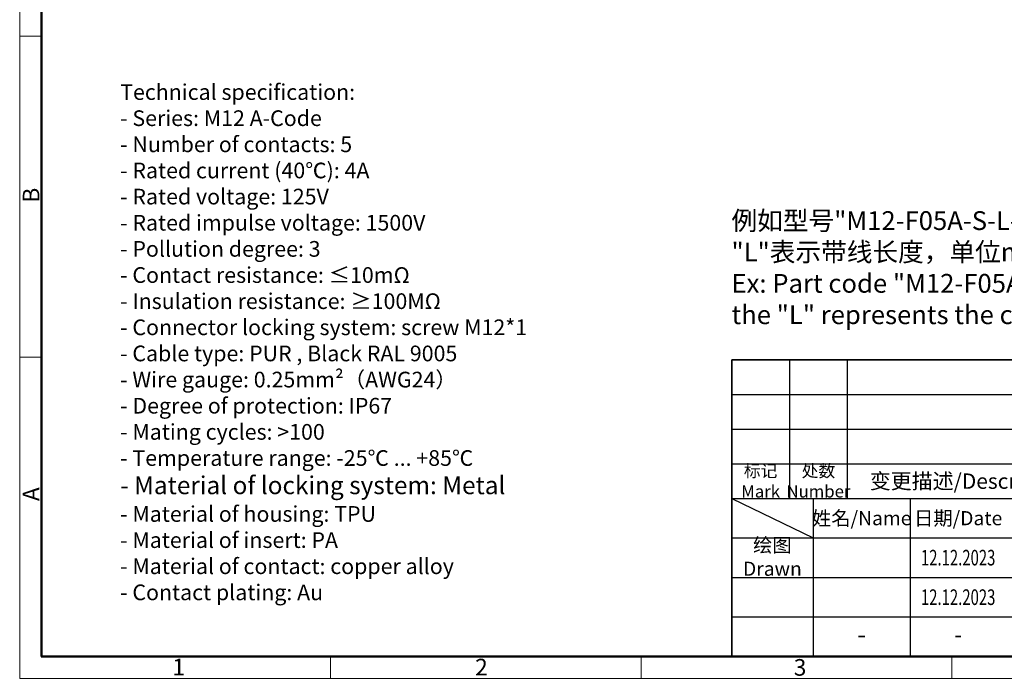
# Model space of a CAD drawing. Units: millimetres. Extents: x 2786 to 3118, y 634 to 844.
# Drawn here: x 2786 to 2943, y 634 to 739 of the extents above; entities that cross this region are included whole.
import ezdxf

# ---------------------------------------------------------------- set-up
doc = ezdxf.new("R2010")
doc.units = ezdxf.units.MM
doc.header["$LTSCALE"] = 65.395
for name, color, linetype, lineweight in [('Dim', 3, 'CONTINUOUS', 15), ('图框', 7, 'CONTINUOUS', 20), ('打标文字', 3, 'CONTINUOUS', 20)]:
    doc.layers.add(name, color=color, linetype=linetype, lineweight=lineweight)
doc.styles.add('Romans字体', font='romans.shx', dxfattribs={"width": 0.75})
doc.styles.get("Standard").update_dxf_attribs({"font": 'simfang_0.ttf', "width": 0.75})

# ---------------------------------------------------------------- blocks, each defined once
blk = doc.blocks.new('A4图框-NEW')
at = {"layer": '图框', "color": 1, "lineweight": 18}
for p, q in [((833.41, 690.53), (833.41, 480.53)), ((833.41, 480.53), (1130.41, 480.53))]:
    blk.add_line(p, q, dxfattribs=at)
at = {"layer": '图框', "lineweight": 50}
for p, q in [((836.91, 484.02), (836.91, 675.02)), ((836.85, 484.03), (1126.93, 484.03))]:
    blk.add_line(p, q, dxfattribs=at)
at = {"layer": '图框', "color": 6}
for p, q in [((836.91, 582.89), (833.41, 582.89)), ((836.91, 531.71), (833.41, 531.71)), ((882.95, 484.03), (882.95, 480.53)), ((932.48, 484.03), (932.48, 480.53)), ((982.02, 484.03), (982.02, 480.53))]:
    blk.add_line(p, q, dxfattribs=at)
at = {"layer": '图框', "lineweight": 35}
for q in [(1126.93, 531.33), (946.93, 484.03)]:
    blk.add_line((946.93, 531.33), q, dxfattribs=at)
at = {"layer": '图框', "lineweight": -3}
for p, q in [((956.15, 531.33), (956.15, 509.21)), ((965.36, 531.33), (965.36, 509.21)), ((946.93, 525.8), (1036.65, 525.8)), ((946.93, 520.27), (1036.65, 520.27)), ((946.93, 514.74), (1036.65, 514.74)), ((946.93, 509.21), (1036.65, 509.21)), ((946.93, 509.21), (959.91, 502.91)), ((959.91, 509.21), (959.91, 484.03)), ((975.41, 509.21), (975.41, 484.03)), ((946.93, 502.91), (1036.65, 502.91)), ((946.93, 496.62), (1036.65, 496.62)), ((946.93, 490.33), (1036.65, 490.33))]:
    blk.add_line(p, q, dxfattribs=at)
at = {"layer": '图框', "color": 6, "char_height": 2.65, "width": 2.5579, "attachment_point": 1, "rotation": 90, "style": 'Romans字体'}
for s, insert in [('B', (833.9, 556.37)), ('A', (833.9, 508.79))]:
    blk.add_mtext(s, dxfattribs=dict(at, insert=insert))
at = {"layer": '图框', "attachment_point": 5}
for s, insert, char_height, width in [('{\\fSimSun|b0|i0|c134|p2;标记\\P\\Fromans|c134;Mark}', (951.54, 511.97), 1.959, 9.2182), ('{\\fSimSun|b0|i0|c134|p2;处数\\P\\Fromans|c134;Number }', (960.76, 511.97), 1.959, 9.2182), ('  变更描述{\\Fromans|c134;/Description}', (984.51, 511.97), 2.4487, 38.2879), ('姓名{\\Fromans|c134;/Name\\Ftxt|c134; }', (967.66, 506.06), 2.2528, 15.5018), ('日期{\\Fromans|c134;/Date}', (983.04, 506.06), 2.2528, 15.2624), ('{\\fSimSun|b0|i0|c134|p2;绘图\\P\\Fromans|c134;Drawn\\Ftxt|c134; }', (953.42, 499.88), 2.2528, 12.9801)]:
    blk.add_mtext(s, dxfattribs=dict(at, insert=insert, char_height=char_height, width=width))
at = {"layer": '图框', "color": 3, "attachment_point": 5, "style": 'Romans字体'}
for s, insert, char_height, width in [('{\\W0.7;12.12.2023}', (983.04, 499.77), 2.4879, 15.2624), ('{\\W0.7;12.12.2023}', (983.04, 493.47), 2.4879, 15.2624), ('-', (967.66, 487.18), 2.99, 15.5018), ('-', (983.04, 487.18), 2.49, 15.2624)]:
    blk.add_mtext(s, dxfattribs=dict(at, insert=insert, char_height=char_height, width=width))
at = {"layer": '图框', "color": 6, "char_height": 2.65, "width": 2.5579, "attachment_point": 1, "style": 'Romans字体'}
for s, insert in [('1', (857.76, 483.65)), ('2', (906.03, 483.65)), ('3', (956.83, 483.6))]:
    blk.add_mtext(s, dxfattribs=dict(at, insert=insert))

msp = doc.modelspace()

# ---------------------------------------------------------------- block references
at = {"layer": 'Dim'}
msp.add_blockref('A4图框-NEW', (1952.82, 152.983), dxfattribs=at)

# ---------------------------------------------------------------- texts
at = {"layer": 'Dim', "color": 4, "insert": (2899.717, 707.986), "char_height": 3, "width": 98.06938, "attachment_point": 1, "style": 'Romans字体'}
msp.add_mtext('{\\fSimSun|b0|i0|c134|p2;例如型号}"M12-F05A-S-L-PUR"{\\fSimSun|b0|i0|c134|p2;，\\fFangSong_GB2312|b0|i0|c134|p49;\\P}"L"{\\fSimSun|b0|i0|c134|p2;表示带线长度，单位\\fFangSong_GB2312|b0|i0|c134|p49;m\\fSimSun|b0|i0|c134|p2;。\\fFangSong_GB2312|b0|i0|c134|p49;\\P}Ex: Part code "M12-F05A-S-L-PUR",\\Pthe "L" represents the cable length, unit m.', dxfattribs=at)
at = {"layer": '打标文字', "color": 3, "insert": (2802.253, 728.234), "char_height": 2.85, "width": 142.88949, "attachment_point": 1}
msp.add_mtext('\\A1;{\\Fromans|c134;\\H0.87719x;Technical specification:\\P- Series: M12 A-Code\\P- Number of contacts: 5\\P- \\A0;Rated current (40\\fSimSun|b0|i0|c134|p2;℃\\Fromans|c134;)\\A1;: 4A\\P- \\A0;Rated voltage\\A1;: 125V\\P- \\A0;Rated impulse voltage\\A1;: 1500V\\P- \\A0;Pollution degree\\A1;: 3\\P- \\A0;Contact resistance\\A1;: \\fFangSong_GB2312|b0|i0|c134|p49;≤\\Fromans|c134;10mΩ\\P- Insulation resistance: \\fSimSun|b0|i0|c134|p2;≥\\Fromans|c134;100MΩ \\P- \\A0;Connector locking system\\A1;: \\A0;screw\\A1; M12*1\\P- \\A0;Cable type\\A1;: PUR , Black RAL 9005\\P- Wire gauge: 0.25mm²\\A0;\\fSimSun|b0|i0|c134|p2;\\C256;（\\Fromans|c134;AWG24\\fSimSun|b0|i0|c134|p2;）\\A1;\\Fromans|c134;\\C3; \\P- \\A0;Degree of protection\\A1;: IP67\\P- \\A0;Mating cycles\\A1;: \\fFangSong_GB2312|b0|i0|c134|p49;>\\Fromans|c134;100  \\P- \\A0;Temperature range\\A1;: -25\\fSimSun|b0|i0|c134|p2;℃\\Fromans|c134; ... +85\\fSimSun|b0|i0|c134|p2;℃\\P\\Fromans|c134;\\H1.14x;- Material of locking system: Metal\\P\\H0.87719x;- \\A0;Material of housing: TPU\\P\\A1;- \\A0;Material of insert\\A1;: PA\\P- \\A0;Material of contact\\A1;: \\A0;copper alloy\\A1;\\P- \\A0;Contact plating\\A1;: \\A0;Au\\A1;\\P\\H1.14x;\\P\\P  }', dxfattribs=at)

doc.saveas('drawing.dxf')
